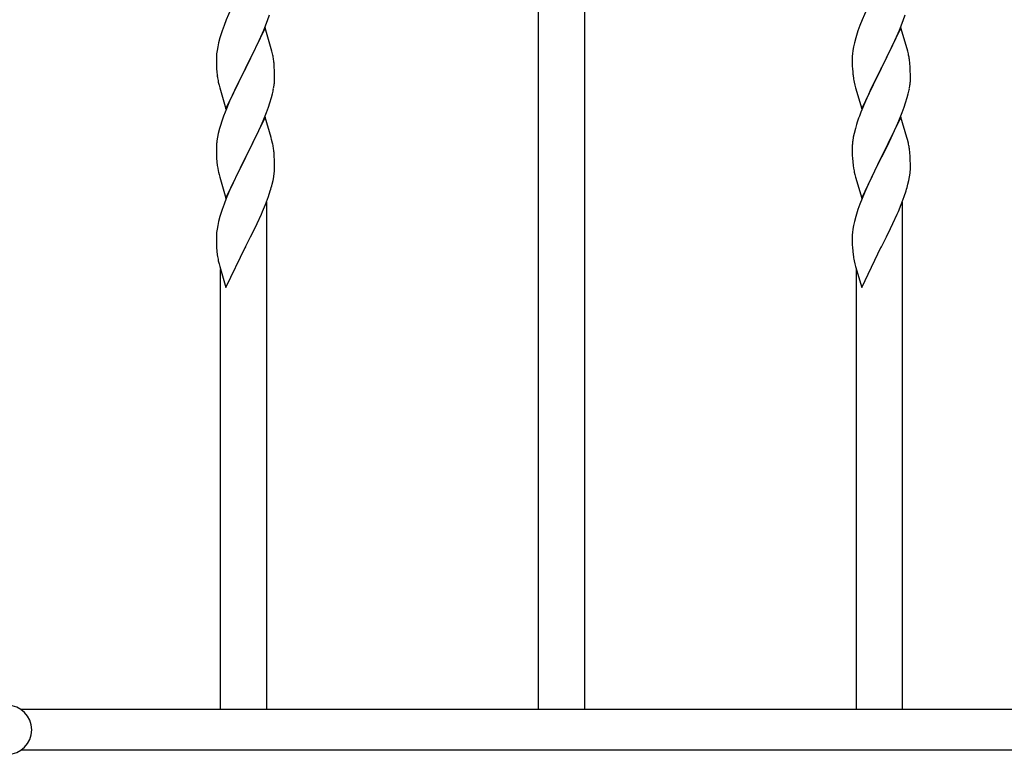
# Model space of a CAD drawing. Units: millimetres. Extents: x 250 to 8280, y 75 to 5795.
# Drawn here: x 5370 to 5732, y 2141 to 2412 of the extents above; entities that cross this region are included whole.
import ezdxf

# ---------------------------------------------------------------- set-up
doc = ezdxf.new("R2010")
doc.units = ezdxf.units.MM
doc.layers.add('YKK_A1', color=4, linetype='Continuous', lineweight=30)

msp = doc.modelspace()

# ---------------------------------------------------------------- linework, layer by layer
at = {"layer": 'YKK_A1'}
for p, q in [((5447.55, 2415.67), (5445.84, 2411.65)), ((5461.02, 2411.48), (5461.73, 2413.49)), ((5560.77, 2157.93), (5560.77, 2415.38)), ((5577.77, 2157.93), (5577.77, 2415.38)), ((5681.55, 2415.67), (5679.84, 2411.65)), ((5695.02, 2411.48), (5695.73, 2413.49)), ((5445.84, 2411.65), (5445.05, 2409.62)), ((5459.63, 2407.93), (5461.02, 2411.48)), ((5679.84, 2411.65), (5679.05, 2409.62)), ((5693.63, 2407.93), (5695.02, 2411.48)), ((5444.33, 2407.61), (5443.54, 2405.13)), ((5445.05, 2409.62), (5444.33, 2407.61)), ((5460.17, 2408.72), (5452.94, 2393.86)), ((5458.56, 2405.43), (5459.63, 2407.93)), ((5462.43, 2401.07), (5460.17, 2408.72)), ((5678.33, 2407.61), (5677.54, 2405.13)), ((5679.05, 2409.62), (5678.33, 2407.61)), ((5694.17, 2408.72), (5686.94, 2393.86)), ((5692.56, 2405.43), (5693.63, 2407.93)), ((5696.43, 2401.07), (5694.17, 2408.72)), ((5443.02, 2403.2), (5442.71, 2401.81)), ((5443.54, 2405.13), (5443.02, 2403.2)), ((5457.22, 2402.5), (5458.56, 2405.43)), ((5677.02, 2403.2), (5676.71, 2401.81)), ((5677.54, 2405.13), (5677.02, 2403.2)), ((5691.22, 2402.5), (5692.56, 2405.43)), ((5442.31, 2399.16), (5442.25, 2398.33)), ((5442.47, 2400.45), (5442.31, 2399.16)), ((5442.71, 2401.81), (5442.47, 2400.45)), ((5453.11, 2394.19), (5457.22, 2402.5)), ((5462.68, 2400.12), (5462.43, 2401.07)), ((5462.9, 2399.18), (5462.68, 2400.12)), ((5676.31, 2399.16), (5676.25, 2398.33)), ((5676.47, 2400.45), (5676.31, 2399.16)), ((5676.71, 2401.81), (5676.47, 2400.45)), ((5687.11, 2394.19), (5691.22, 2402.5)), ((5696.68, 2400.12), (5696.43, 2401.07)), ((5696.9, 2399.18), (5696.68, 2400.12)), ((5442.25, 2398.33), (5442.22, 2397.53)), ((5442.22, 2397.53), (5442.24, 2395.67)), ((5442.24, 2395.67), (5442.27, 2394.66)), ((5463.55, 2394.31), (5463.44, 2395.73)), ((5676.25, 2398.33), (5676.22, 2397.53)), ((5676.22, 2397.53), (5676.24, 2395.67)), ((5676.24, 2395.67), (5676.27, 2394.66)), ((5697.55, 2394.31), (5697.44, 2395.73)), ((5442.27, 2394.66), (5442.32, 2393.72)), ((5442.32, 2393.72), (5442.4, 2392.55)), ((5445.72, 2379), (5452.94, 2393.86)), ((5452.6, 2393.19), (5449.99, 2388)), ((5452.94, 2393.86), (5452.6, 2393.19)), ((5452.94, 2393.86), (5453.11, 2394.19)), ((5463.61, 2393.07), (5463.55, 2394.31)), ((5463.66, 2391.34), (5463.61, 2393.07)), ((5676.27, 2394.66), (5676.32, 2393.72)), ((5676.32, 2393.72), (5676.4, 2392.55)), ((5679.72, 2379), (5686.94, 2393.86)), ((5686.6, 2393.19), (5683.99, 2388)), ((5686.94, 2393.86), (5686.6, 2393.19)), ((5686.94, 2393.86), (5687.11, 2394.19)), ((5697.61, 2393.07), (5697.55, 2394.31)), ((5697.66, 2391.34), (5697.61, 2393.07)), ((5442.94, 2388.78), (5443.2, 2387.61)), ((5463.66, 2390.2), (5463.66, 2391.34)), ((5676.94, 2388.78), (5677.2, 2387.61)), ((5697.66, 2390.2), (5697.66, 2391.34)), ((5443.2, 2387.61), (5443.45, 2386.65)), ((5443.45, 2386.65), (5445.72, 2379)), ((5448.89, 2385.7), (5448.22, 2384.26)), ((5449.99, 2388), (5448.89, 2385.7)), ((5462.49, 2383.08), (5462.87, 2384.52)), ((5463.27, 2386.38), (5463.48, 2387.71)), ((5677.2, 2387.61), (5677.45, 2386.65)), ((5677.45, 2386.65), (5679.72, 2379)), ((5682.89, 2385.7), (5682.22, 2384.26)), ((5683.99, 2388), (5682.89, 2385.7)), ((5696.49, 2383.08), (5696.87, 2384.52)), ((5697.27, 2386.38), (5697.48, 2387.71)), ((5447.11, 2381.8), (5445.44, 2377.77)), ((5448.22, 2384.26), (5447.11, 2381.8)), ((5461.38, 2379.62), (5461.89, 2381.12)), ((5461.89, 2381.12), (5462.49, 2383.08)), ((5681.11, 2381.8), (5679.44, 2377.77)), ((5682.22, 2384.26), (5681.11, 2381.8)), ((5695.38, 2379.62), (5695.89, 2381.12)), ((5695.89, 2381.12), (5696.49, 2383.08)), ((5445.44, 2377.77), (5444.87, 2376.25)), ((5459.42, 2374.56), (5460.64, 2377.6)), ((5460.64, 2377.6), (5461.38, 2379.62)), ((5679.44, 2377.77), (5678.87, 2376.25)), ((5693.42, 2374.56), (5694.64, 2377.6)), ((5694.64, 2377.6), (5695.38, 2379.62)), ((5460.17, 2375.85), (5452.94, 2361)), ((5458.56, 2372.56), (5459.42, 2374.56)), ((5462.37, 2368.45), (5460.17, 2375.85)), ((5694.17, 2375.85), (5686.94, 2361)), ((5692.56, 2372.56), (5693.42, 2374.56)), ((5696.37, 2368.45), (5694.17, 2375.85)), ((5443.4, 2371.77), (5442.91, 2369.86)), ((5443.84, 2373.24), (5443.4, 2371.77)), ((5457.22, 2369.64), (5458.56, 2372.56)), ((5677.4, 2371.77), (5676.91, 2369.86)), ((5677.84, 2373.24), (5677.4, 2371.77)), ((5691.22, 2369.64), (5692.56, 2372.56)), ((5442.62, 2368.48), (5442.4, 2367.14)), ((5442.91, 2369.86), (5442.62, 2368.48)), ((5455.04, 2365.13), (5456.55, 2368.23)), ((5456.55, 2368.23), (5457.22, 2369.64)), ((5462.56, 2367.73), (5462.37, 2368.45)), ((5462.9, 2366.31), (5462.56, 2367.73)), ((5676.62, 2368.48), (5676.4, 2367.14)), ((5676.91, 2369.86), (5676.62, 2368.48)), ((5689.04, 2365.13), (5690.55, 2368.23)), ((5690.55, 2368.23), (5691.22, 2369.64)), ((5696.56, 2367.73), (5696.37, 2368.45)), ((5696.9, 2366.31), (5696.56, 2367.73)), ((5442.23, 2365.05), (5442.22, 2364.66)), ((5442.22, 2364.66), (5442.24, 2362.8)), ((5442.27, 2365.87), (5442.23, 2365.05)), ((5442.24, 2362.8), (5442.27, 2361.79)), ((5453.11, 2361.33), (5455.04, 2365.13)), ((5463.55, 2361.44), (5463.44, 2362.86)), ((5676.23, 2365.05), (5676.22, 2364.66)), ((5676.22, 2364.66), (5676.24, 2362.8)), ((5676.27, 2365.87), (5676.23, 2365.05)), ((5676.24, 2362.8), (5676.27, 2361.79)), ((5687.11, 2361.33), (5689.04, 2365.13)), ((5697.55, 2361.44), (5697.44, 2362.86)), ((5442.27, 2361.79), (5442.32, 2360.85)), ((5442.32, 2360.85), (5442.42, 2359.41)), ((5442.42, 2359.41), (5442.57, 2358.09)), ((5445.72, 2346.13), (5452.94, 2361)), ((5452.78, 2360.67), (5450.43, 2356.01)), ((5452.94, 2361), (5452.78, 2360.67)), ((5452.94, 2361), (5453.11, 2361.33)), ((5463.61, 2360.2), (5463.55, 2361.44)), ((5463.66, 2358.47), (5463.61, 2360.2)), ((5676.27, 2361.79), (5676.32, 2360.85)), ((5676.32, 2360.85), (5676.42, 2359.41)), ((5676.42, 2359.41), (5676.57, 2358.09)), ((5679.72, 2346.13), (5686.94, 2361)), ((5686.78, 2360.67), (5684.43, 2356.01)), ((5686.94, 2361), (5686.78, 2360.67)), ((5686.94, 2361), (5687.11, 2361.33)), ((5697.61, 2360.2), (5697.55, 2361.44)), ((5697.66, 2358.47), (5697.61, 2360.2)), ((5442.57, 2358.09), (5442.71, 2357.1)), ((5442.71, 2357.1), (5442.89, 2356.15)), ((5442.89, 2356.15), (5442.99, 2355.68)), ((5442.99, 2355.68), (5443.2, 2354.74)), ((5450.43, 2356.01), (5448.67, 2352.36)), ((5463.64, 2356.53), (5463.66, 2357.33)), ((5463.66, 2357.33), (5463.66, 2358.47)), ((5676.57, 2358.09), (5676.71, 2357.1)), ((5676.71, 2357.1), (5676.89, 2356.15)), ((5676.89, 2356.15), (5676.99, 2355.68)), ((5676.99, 2355.68), (5677.2, 2354.74)), ((5684.43, 2356.01), (5682.67, 2352.36)), ((5697.64, 2356.53), (5697.66, 2357.33)), ((5697.66, 2357.33), (5697.66, 2358.47)), ((5443.2, 2354.74), (5443.45, 2353.78)), ((5443.45, 2353.78), (5445.72, 2346.13)), ((5448.67, 2352.36), (5448.22, 2351.39)), ((5462.75, 2351.18), (5463.08, 2352.59)), ((5463.08, 2352.59), (5463.35, 2353.96)), ((5463.35, 2353.96), (5463.54, 2355.27)), ((5677.2, 2354.74), (5677.45, 2353.78)), ((5677.45, 2353.78), (5679.72, 2346.13)), ((5682.67, 2352.36), (5682.22, 2351.39)), ((5696.75, 2351.18), (5697.08, 2352.59)), ((5697.08, 2352.59), (5697.35, 2353.96)), ((5697.35, 2353.96), (5697.54, 2355.27)), ((5447.11, 2348.93), (5445.84, 2345.91)), ((5448.22, 2351.39), (5447.11, 2348.93)), ((5461.38, 2346.75), (5462.05, 2348.75)), ((5681.11, 2348.93), (5679.84, 2345.91)), ((5682.22, 2351.39), (5681.11, 2348.93)), ((5695.38, 2346.75), (5696.05, 2348.75)), ((5445.84, 2345.91), (5445.05, 2343.88)), ((5460.25, 2343.72), (5461.38, 2346.75)), ((5460.77, 2157.93), (5460.77, 2344.59)), ((5679.84, 2345.91), (5679.05, 2343.88)), ((5694.25, 2343.72), (5695.38, 2346.75)), ((5694.77, 2157.93), (5694.77, 2344.59)), ((5444.33, 2341.87), (5443.54, 2339.39)), ((5445.05, 2343.88), (5444.33, 2341.87)), ((5458.77, 2340.19), (5459.21, 2341.19)), ((5459.21, 2341.19), (5460.25, 2343.72)), ((5678.33, 2341.87), (5677.54, 2339.39)), ((5679.05, 2343.88), (5678.33, 2341.87)), ((5692.77, 2340.19), (5693.21, 2341.19)), ((5693.21, 2341.19), (5694.25, 2343.72)), ((5443.02, 2337.46), (5442.71, 2336.06)), ((5443.54, 2339.39), (5443.02, 2337.46)), ((5457.22, 2336.77), (5458.77, 2340.19)), ((5677.02, 2337.46), (5676.71, 2336.06)), ((5677.54, 2339.39), (5677.02, 2337.46)), ((5691.22, 2336.77), (5692.77, 2340.19)), ((5442.47, 2334.71), (5442.31, 2333.42)), ((5442.71, 2336.06), (5442.47, 2334.71)), ((5454.83, 2331.84), (5456.33, 2334.9)), ((5456.33, 2334.9), (5457.22, 2336.77)), ((5676.47, 2334.71), (5676.31, 2333.42)), ((5676.71, 2336.06), (5676.47, 2334.71)), ((5688.83, 2331.84), (5690.33, 2334.9)), ((5690.33, 2334.9), (5691.22, 2336.77)), ((5442.25, 2332.59), (5442.22, 2331.79)), ((5442.22, 2331.79), (5442.24, 2329.93)), ((5442.31, 2333.42), (5442.25, 2332.59)), ((5453.11, 2328.45), (5454.83, 2331.84)), ((5676.25, 2332.59), (5676.22, 2331.79)), ((5676.22, 2331.79), (5676.24, 2329.93)), ((5676.31, 2333.42), (5676.25, 2332.59)), ((5687.11, 2328.45), (5688.83, 2331.84)), ((5442.24, 2329.93), (5442.27, 2328.92)), ((5442.27, 2328.92), (5442.32, 2327.98)), ((5442.32, 2327.98), (5442.42, 2326.53)), ((5442.42, 2326.53), (5442.57, 2325.22)), ((5445.72, 2313.26), (5452.94, 2328.12)), ((5452.94, 2328.12), (5452.78, 2327.79)), ((5452.94, 2328.12), (5453.11, 2328.45)), ((5676.24, 2329.93), (5676.27, 2328.92)), ((5676.27, 2328.92), (5676.32, 2327.98)), ((5676.32, 2327.98), (5676.42, 2326.53)), ((5676.42, 2326.53), (5676.57, 2325.22)), ((5679.72, 2313.26), (5686.94, 2328.12)), ((5686.94, 2328.12), (5686.78, 2327.79)), ((5686.94, 2328.12), (5687.11, 2328.45)), ((5442.94, 2323.04), (5443.2, 2321.87)), ((5676.94, 2323.04), (5677.2, 2321.87)), ((5443.2, 2321.87), (5443.45, 2320.91)), ((5443.45, 2320.91), (5445.72, 2313.26)), ((5443.77, 2157.93), (5443.77, 2319.85)), ((5677.2, 2321.87), (5677.45, 2320.91)), ((5677.45, 2320.91), (5679.72, 2313.26)), ((5677.77, 2157.93), (5677.77, 2319.85))]:
    msp.add_line(p, q, dxfattribs=at)
at = {"layer": 'YKK_A1', "linetype": 'Continuous', "ltscale": 0.5}
for p, q in [((6470.29, 2157.93), (5370.24, 2157.93)), ((6470.29, 2142.93), (5370.24, 2142.93))]:
    msp.add_line(p, q, dxfattribs=at)
at = {"layer": 'YKK_A1'}
for centre, radius, start, end in [((5421.44, 2390.47), 42.37, 9.5672, 11.859), ((5655.44, 2390.47), 42.37, 9.5672, 11.859), ((5418.71, 2390.87), 45, 6.1963, 8.4881), ((5652.71, 2390.87), 45, 6.1963, 8.4881), ((5482.36, 2396.01), 40.1, 184.9379, 187.2297), ((5716.36, 2396.01), 40.1, 184.9379, 187.2297), ((5497.12, 2399.12), 55.16, 188.5086, 190.8003), ((5431.56, 2391.72), 32.18, 352.8335, 355.1252), ((5433.4, 2390.72), 30.27, 356.7243, 359.016), ((5731.12, 2399.12), 55.16, 188.5086, 190.8003), ((5665.56, 2391.72), 32.18, 352.8335, 355.1252), ((5667.4, 2390.72), 30.27, 356.7243, 359.016), ((5416.7, 2395.45), 47.45, 346.6856, 348.9773), ((5650.7, 2395.45), 47.45, 346.6856, 348.9773), ((5519.47, 2349), 79.42, 159.9344, 162.2261), ((5753.47, 2349), 79.42, 159.9344, 162.2261), ((5474.21, 2363.26), 32.04, 173.0323, 175.3241), ((5421.44, 2357.61), 42.37, 9.5672, 11.859), ((5708.21, 2363.26), 32.04, 173.0323, 175.3241), ((5655.44, 2357.61), 42.37, 9.5672, 11.859), ((5418.58, 2358), 45.12, 6.176, 8.4678), ((5652.58, 2358), 45.12, 6.176, 8.4678), ((5432.22, 2358.53), 31.49, 354.0716, 356.3633), ((5666.22, 2358.53), 31.49, 354.0716, 356.3633), ((5401.66, 2367.46), 63.23, 342.7842, 345.076), ((5635.66, 2367.46), 63.23, 342.7842, 345.076), ((5497.17, 2333.38), 55.21, 188.4999, 190.7916), ((5731.17, 2333.38), 55.21, 188.4999, 190.7916)]:
    msp.add_arc(centre, radius, start, end, dxfattribs=at)
at = {"layer": 'YKK_A1', "linetype": 'Continuous', "ltscale": 0.5}
msp.add_arc((5365.27, 2150.43), 9, 270, 90, dxfattribs=at)

doc.saveas('drawing.dxf')
